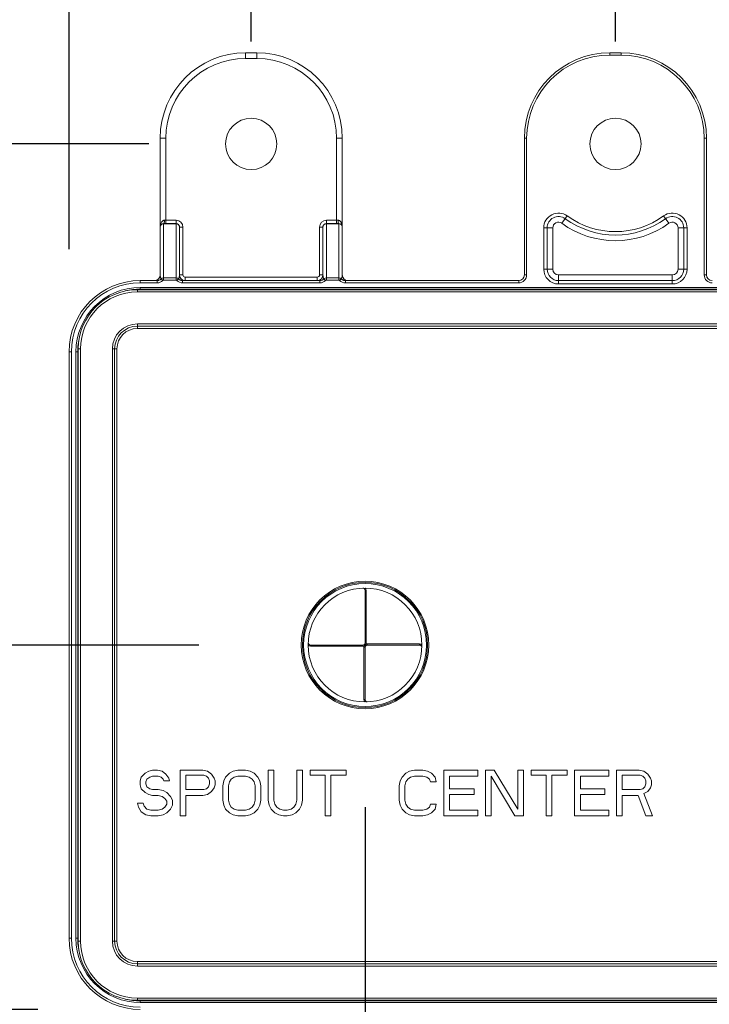
# Model space of a CAD drawing. Units: millimetres. Extents: x 26234 to 27074, y 3769 to 4957.
# Drawn here: x 26391 to 26452, y 4471 to 4558 of the extents above; entities that cross this region are included whole.
import ezdxf

# ---------------------------------------------------------------- set-up
doc = ezdxf.new("R2010")
doc.units = ezdxf.units.MM
doc.header["$LTSCALE"] = 10
doc.layers.add('寸法', color=3, linetype='Continuous', lineweight=20)
doc.layers.add('細線', color=7, linetype='Continuous', lineweight=9)
doc.styles.add('japanese', font='romans.shx', dxfattribs={"bigfont": 'bigfont.shx'})
doc.dimstyles.new('KIHON1対4', dxfattribs={"dimscale": 10, "dimtxt": 1, "dimasz": 1, "dimexe": 0, "dimexo": 0.8, "dimgap": 0.4, "dimtad": 1, "dimdec": 0, "dimdsep": 46, "dimtxsty": 'japanese', "dimblk": 'OPEN30', "dimcen": 2.5, "dimadec": 0, "dimazin": 0, "dimtfac": 1, "dimtdec": 0, "dimtmove": 0, "dimatfit": 0, "dimfxl": 1, "dimarcsym": 0})

# ---------------------------------------------------------------- blocks, each defined once
blk = doc.blocks.new('_Open30')
at = {"color": 0, "linetype": 'ByBlock', "lineweight": -2}
for p, q in [((-1, 0.2679), (0, 0)), ((0, 0), (-1, -0.2679)), ((0, 0), (-1, 0))]:
    blk.add_line(p, q, dxfattribs=at)
blk = doc.blocks.new('*D53')
at = {"layer": 'Defpoints', "color": 0, "linetype": 'Continuous', "transparency": 16777216}
for p in [(26533.837, 4587.168), (26443.837, 4547.909), (26533.837, 4547.909)]:
    blk.add_point(p, dxfattribs=at)
at = {"layer": '寸法', "color": 0, "linetype": 'Continuous', "lineweight": -2, "transparency": 16777216}
for p, q in [((26443.837, 4555.909), (26443.837, 4587.168)), ((26453.837, 4587.168), (26523.837, 4587.168)), ((26533.837, 4555.909), (26533.837, 4587.168))]:
    blk.add_line(p, q, dxfattribs=at)
at = {"layer": '寸法', "color": 0, "linetype": 'Continuous', "lineweight": -2, "transparency": 16777216, "xscale": 10, "yscale": 10, "zscale": 10, "rotation": 180}
blk.add_blockref('_Open30', (26443.837, 4587.168), dxfattribs=at)
at = {"layer": '寸法', "color": 0, "linetype": 'Continuous', "lineweight": -2, "transparency": 16777216, "xscale": 10, "yscale": 10, "zscale": 10}
blk.add_blockref('_Open30', (26533.837, 4587.168), dxfattribs=at)
at = {"layer": '寸法', "color": 0, "linetype": 'Continuous', "lineweight": 5, "transparency": 16777216, "insert": (26488.837, 4596.168), "char_height": 10, "attachment_point": 5, "style": 'japanese'}
blk.add_mtext('90', dxfattribs=at)
blk = doc.blocks.new('*D54')
at = {"layer": 'Defpoints', "color": 0, "linetype": 'Continuous', "transparency": 16777216}
for p in [(26565.837, 4630.002), (26411.837, 4547.909), (26565.837, 4547.909)]:
    blk.add_point(p, dxfattribs=at)
at = {"layer": '寸法', "color": 0, "linetype": 'Continuous', "lineweight": -2, "transparency": 16777216}
for p, q in [((26411.837, 4555.909), (26411.837, 4630.002)), ((26421.837, 4630.002), (26555.837, 4630.002)), ((26565.837, 4555.909), (26565.837, 4630.002))]:
    blk.add_line(p, q, dxfattribs=at)
at = {"layer": '寸法', "color": 0, "linetype": 'Continuous', "lineweight": -2, "transparency": 16777216, "xscale": 10, "yscale": 10, "zscale": 10, "rotation": 180}
blk.add_blockref('_Open30', (26411.837, 4630.002), dxfattribs=at)
at = {"layer": '寸法', "color": 0, "linetype": 'Continuous', "lineweight": -2, "transparency": 16777216, "xscale": 10, "yscale": 10, "zscale": 10}
blk.add_blockref('_Open30', (26565.837, 4630.002), dxfattribs=at)
at = {"layer": '寸法', "color": 0, "linetype": 'Continuous', "lineweight": 5, "transparency": 16777216, "insert": (26488.837, 4639.002), "char_height": 10, "attachment_point": 5, "style": 'japanese'}
blk.add_mtext('154', dxfattribs=at)
blk = doc.blocks.new('*D55')
at = {"layer": 'Defpoints', "color": 0, "linetype": 'Continuous', "transparency": 16777216}
for p in [(26581.837, 4683.102), (26395.837, 4529.659), (26581.837, 4529.659)]:
    blk.add_point(p, dxfattribs=at)
at = {"layer": '寸法', "color": 0, "linetype": 'Continuous', "lineweight": -2, "transparency": 16777216}
for p, q in [((26395.837, 4537.659), (26395.837, 4683.102)), ((26405.837, 4683.102), (26571.837, 4683.102)), ((26581.837, 4537.659), (26581.837, 4683.102))]:
    blk.add_line(p, q, dxfattribs=at)
at = {"layer": '寸法', "color": 0, "linetype": 'Continuous', "lineweight": -2, "transparency": 16777216, "xscale": 10, "yscale": 10, "zscale": 10, "rotation": 180}
blk.add_blockref('_Open30', (26395.837, 4683.102), dxfattribs=at)
at = {"layer": '寸法', "color": 0, "linetype": 'Continuous', "lineweight": -2, "transparency": 16777216, "xscale": 10, "yscale": 10, "zscale": 10}
blk.add_blockref('_Open30', (26581.837, 4683.102), dxfattribs=at)
at = {"layer": '寸法', "color": 0, "linetype": 'Continuous', "lineweight": 5, "transparency": 16777216, "insert": (26488.837, 4692.102), "char_height": 10, "attachment_point": 5, "style": 'japanese'}
blk.add_mtext('186', dxfattribs=at)
blk = doc.blocks.new('*D58')
at = {"layer": 'Defpoints', "color": 0, "linetype": 'Continuous', "transparency": 16777216}
for p in [(26543.837, 4497.309), (26421.837, 4496.681), (26421.837, 4410.504)]:
    blk.add_point(p, dxfattribs=at)
at = {"layer": '寸法', "color": 0, "linetype": 'Continuous', "lineweight": -2, "transparency": 16777216}
for p, q in [((26543.837, 4489.309), (26543.837, 4410.504)), ((26421.837, 4488.681), (26421.837, 4410.504)), ((26533.837, 4410.504), (26431.837, 4410.504))]:
    blk.add_line(p, q, dxfattribs=at)
at = {"layer": '寸法', "color": 0, "linetype": 'Continuous', "lineweight": -2, "transparency": 16777216, "xscale": 10, "yscale": 10, "zscale": 10, "rotation": 180}
blk.add_blockref('_Open30', (26421.837, 4410.504), dxfattribs=at)
at = {"layer": '寸法', "color": 0, "linetype": 'Continuous', "lineweight": -2, "transparency": 16777216, "xscale": 10, "yscale": 10, "zscale": 10}
blk.add_blockref('_Open30', (26543.837, 4410.504), dxfattribs=at)
at = {"layer": '寸法', "color": 0, "linetype": 'Continuous', "lineweight": 5, "transparency": 16777216, "insert": (26482.837, 4419.504), "char_height": 10, "attachment_point": 5, "style": 'japanese'}
blk.add_mtext('122', dxfattribs=at)
blk = doc.blocks.new('*D59')
at = {"layer": 'Defpoints', "color": 0, "linetype": 'Continuous', "transparency": 16777216}
for p in [(26421.837, 4496.681), (26395.837, 4476.106), (26395.837, 4410.504)]:
    blk.add_point(p, dxfattribs=at)
at = {"layer": '寸法', "color": 0, "linetype": 'Continuous', "lineweight": -2, "transparency": 16777216}
for p, q in [((26421.837, 4488.681), (26421.837, 4410.504)), ((26395.837, 4468.106), (26395.837, 4410.504)), ((26385.837, 4410.504), (26351.646, 4410.504)), ((26421.837, 4410.504), (26395.837, 4410.504)), ((26431.837, 4410.504), (26441.837, 4410.504))]:
    blk.add_line(p, q, dxfattribs=at)
at = {"layer": '寸法', "color": 0, "linetype": 'Continuous', "lineweight": -2, "transparency": 16777216, "xscale": 10, "yscale": 10, "zscale": 10}
blk.add_blockref('_Open30', (26395.837, 4410.504), dxfattribs=at)
at = {"layer": '寸法', "color": 0, "linetype": 'Continuous', "lineweight": -2, "transparency": 16777216, "xscale": 10, "yscale": 10, "zscale": 10, "rotation": 180}
blk.add_blockref('_Open30', (26421.837, 4410.504), dxfattribs=at)
at = {"layer": '寸法', "color": 0, "linetype": 'Continuous', "lineweight": 5, "transparency": 16777216, "insert": (26363.742, 4419.504), "char_height": 10, "attachment_point": 5, "style": 'japanese'}
blk.add_mtext('26', dxfattribs=at)
blk = doc.blocks.new('*D60')
at = {"layer": 'Defpoints', "color": 0, "linetype": 'Continuous', "transparency": 16777216}
for p in [(26365.862, 4502.909), (26415.227, 4502.909), (26401.087, 4470.909)]:
    blk.add_point(p, dxfattribs=at)
at = {"layer": '寸法', "color": 0, "linetype": 'Continuous', "lineweight": -2, "transparency": 16777216}
for p, q in [((26407.227, 4502.909), (26365.862, 4502.909)), ((26365.862, 4480.909), (26365.862, 4492.909)), ((26393.087, 4470.909), (26365.862, 4470.909))]:
    blk.add_line(p, q, dxfattribs=at)
at = {"layer": '寸法', "color": 0, "linetype": 'Continuous', "lineweight": -2, "transparency": 16777216, "xscale": 10, "yscale": 10, "zscale": 10}
for p, rotation in [((26365.862, 4502.909), 90), ((26365.862, 4470.909), 270)]:
    blk.add_blockref('_Open30', p, dxfattribs=dict(at, rotation=rotation))
at = {"layer": '寸法', "color": 0, "linetype": 'Continuous', "lineweight": 5, "transparency": 16777216, "insert": (26356.862, 4486.909), "char_height": 10, "attachment_point": 5, "rotation": 90, "style": 'japanese'}
blk.add_mtext('32', dxfattribs=at)
blk = doc.blocks.new('*D61')
at = {"layer": 'Defpoints', "color": 0, "linetype": 'Continuous', "transparency": 16777216}
for p in [(26343.36, 4546.909), (26410.837, 4546.909), (26410.837, 4458.909)]:
    blk.add_point(p, dxfattribs=at)
at = {"layer": '寸法', "color": 0, "linetype": 'Continuous', "lineweight": -2, "transparency": 16777216}
for p, q in [((26402.837, 4546.909), (26343.36, 4546.909)), ((26343.36, 4468.909), (26343.36, 4536.909)), ((26402.837, 4458.909), (26343.36, 4458.909))]:
    blk.add_line(p, q, dxfattribs=at)
at = {"layer": '寸法', "color": 0, "linetype": 'Continuous', "lineweight": -2, "transparency": 16777216, "xscale": 10, "yscale": 10, "zscale": 10}
for p, rotation in [((26343.36, 4546.909), 90), ((26343.36, 4458.909), 270)]:
    blk.add_blockref('_Open30', p, dxfattribs=dict(at, rotation=rotation))
at = {"layer": '寸法', "color": 0, "linetype": 'Continuous', "lineweight": 5, "transparency": 16777216, "insert": (26334.36, 4502.909), "char_height": 10, "attachment_point": 5, "rotation": 90, "style": 'japanese'}
blk.add_mtext('88', dxfattribs=at)

msp = doc.modelspace()

# ---------------------------------------------------------------- linework, layer by layer
at = {"layer": '細線', "color": 7, "lineweight": 5}
for points in [[(26411.337, 4554.409), (26411.337, 4554.909)], [(26412.337, 4554.909), (26411.337, 4554.909)], [(26412.337, 4554.409), (26412.337, 4554.909)], [(26443.337, 4554.909), (26443.337, 4554.709)], [(26443.337, 4554.909), (26444.337, 4554.909)], [(26443.337, 4554.709), (26444.337, 4554.709)], [(26444.337, 4554.909), (26444.337, 4554.709)], [(26412.337, 4554.409), (26411.337, 4554.409)], [(26403.837, 4535.409), (26403.837, 4547.409)], [(26404.337, 4547.409), (26403.837, 4547.409)], [(26404.337, 4539.909), (26404.337, 4547.409)], [(26419.337, 4539.909), (26419.337, 4547.409)], [(26419.337, 4547.409), (26419.837, 4547.409)], [(26419.837, 4535.409), (26419.837, 4547.409)], [(26435.837, 4535.409), (26435.837, 4547.409)], [(26435.837, 4547.409), (26436.037, 4547.409)], [(26436.037, 4535.409), (26436.037, 4547.409)], [(26451.637, 4547.409), (26451.637, 4535.409)], [(26451.837, 4547.409), (26451.637, 4547.409)], [(26451.837, 4547.409), (26451.837, 4535.409)], [(26403.837, 4539.609), (26403.838, 4539.648), (26403.841, 4539.697), (26403.847, 4539.746), (26403.855, 4539.794), (26403.855, 4539.795), (26403.866, 4539.841), (26403.879, 4539.885), (26403.882, 4539.893), (26403.897, 4539.934), (26403.914, 4539.972), (26403.922, 4539.989), (26403.941, 4540.024), (26403.961, 4540.055), (26403.98, 4540.081), (26404.002, 4540.106), (26404.024, 4540.129), (26404.036, 4540.139), (26404.06, 4540.158), (26404.084, 4540.173), (26404.108, 4540.186), (26404.109, 4540.186), (26404.133, 4540.196), (26404.158, 4540.203), (26404.162, 4540.204), (26404.187, 4540.208), (26404.212, 4540.209)], [(26404.137, 4539.909), (26404.144, 4539.91), (26404.151, 4539.914), (26404.158, 4539.921), (26404.165, 4539.931), (26404.166, 4539.932), (26404.172, 4539.945), (26404.179, 4539.96), (26404.187, 4539.984), (26404.19, 4539.997), (26404.193, 4540.011), (26404.199, 4540.042), (26404.202, 4540.063), (26404.206, 4540.094), (26404.208, 4540.119), (26404.211, 4540.151), (26404.212, 4540.177), (26404.212, 4540.209)], [(26404.212, 4540.209), (26405.237, 4540.209)], [(26405.237, 4534.944), (26405.237, 4540.209)], [(26418.437, 4534.944), (26418.437, 4540.209)], [(26418.437, 4540.209), (26419.462, 4540.209)], [(26419.537, 4539.909), (26419.53, 4539.91), (26419.523, 4539.914), (26419.516, 4539.921), (26419.509, 4539.931), (26419.508, 4539.932), (26419.502, 4539.945), (26419.495, 4539.96), (26419.487, 4539.984), (26419.484, 4539.997), (26419.481, 4540.011), (26419.475, 4540.042), (26419.472, 4540.063), (26419.468, 4540.094), (26419.465, 4540.119), (26419.463, 4540.151), (26419.462, 4540.177), (26419.462, 4540.209)], [(26419.462, 4540.209), (26419.487, 4540.208), (26419.512, 4540.204), (26419.516, 4540.203), (26419.541, 4540.196), (26419.565, 4540.186), (26419.566, 4540.186), (26419.59, 4540.173), (26419.614, 4540.158), (26419.637, 4540.139), (26419.649, 4540.129), (26419.672, 4540.106), (26419.694, 4540.081), (26419.713, 4540.055), (26419.733, 4540.024), (26419.752, 4539.989), (26419.76, 4539.972), (26419.777, 4539.934), (26419.792, 4539.893), (26419.795, 4539.885), (26419.808, 4539.841), (26419.818, 4539.795), (26419.819, 4539.794), (26419.827, 4539.746), (26419.833, 4539.697), (26419.836, 4539.648), (26419.837, 4539.609)], [(26439.131, 4539.94), (26439.602, 4540.587)], [(26448.543, 4539.94), (26448.072, 4540.587)], [(26403.837, 4539.615), (26403.84, 4539.643), (26403.845, 4539.67), (26403.845, 4539.673), (26403.853, 4539.7), (26403.863, 4539.726), (26403.876, 4539.75), (26403.891, 4539.774), (26403.908, 4539.796), (26403.909, 4539.798), (26403.929, 4539.818), (26403.95, 4539.837), (26403.973, 4539.853), (26403.975, 4539.854), (26403.999, 4539.868), (26404.025, 4539.88), (26404.051, 4539.889), (26404.079, 4539.896), (26404.081, 4539.896), (26404.109, 4539.9), (26404.137, 4539.902)], [(26404.137, 4534.944), (26404.137, 4539.909)], [(26404.137, 4539.909), (26405.237, 4539.909)], [(26404.137, 4539.902), (26405.237, 4539.902)], [(26405.237, 4539.902), (26405.265, 4539.9), (26405.293, 4539.896), (26405.298, 4539.895), (26405.325, 4539.888), (26405.352, 4539.879), (26405.377, 4539.867), (26405.402, 4539.853), (26405.406, 4539.85), (26405.428, 4539.833), (26405.449, 4539.814), (26405.468, 4539.794), (26405.471, 4539.79), (26405.488, 4539.767), (26405.502, 4539.743), (26405.514, 4539.718), (26405.524, 4539.692), (26405.531, 4539.664), (26405.532, 4539.659), (26405.536, 4539.632), (26405.537, 4539.604)], [(26405.537, 4535.409), (26405.537, 4539.609)], [(26405.537, 4539.609), (26405.837, 4539.609)], [(26405.837, 4539.609), (26405.837, 4535.409)], [(26417.837, 4535.409), (26417.837, 4539.609)], [(26418.137, 4539.609), (26417.837, 4539.609)], [(26418.137, 4539.604), (26418.138, 4539.632), (26418.142, 4539.659), (26418.143, 4539.664), (26418.15, 4539.692), (26418.16, 4539.718), (26418.172, 4539.743), (26418.186, 4539.767), (26418.203, 4539.79), (26418.206, 4539.794), (26418.225, 4539.814), (26418.246, 4539.833), (26418.268, 4539.85), (26418.272, 4539.853), (26418.297, 4539.867), (26418.322, 4539.879), (26418.349, 4539.888), (26418.376, 4539.895), (26418.381, 4539.896), (26418.409, 4539.9), (26418.437, 4539.902)], [(26418.137, 4535.409), (26418.137, 4539.609)], [(26418.437, 4539.909), (26419.537, 4539.909)], [(26418.437, 4539.902), (26419.537, 4539.902)], [(26419.537, 4534.944), (26419.537, 4539.909)], [(26419.537, 4539.902), (26419.565, 4539.9), (26419.593, 4539.896), (26419.596, 4539.896), (26419.624, 4539.889), (26419.651, 4539.88), (26419.676, 4539.868), (26419.701, 4539.854), (26419.703, 4539.852), (26419.726, 4539.835), (26419.747, 4539.816), (26419.766, 4539.796), (26419.769, 4539.793), (26419.786, 4539.77), (26419.8, 4539.746), (26419.813, 4539.721), (26419.822, 4539.695), (26419.83, 4539.668), (26419.831, 4539.665), (26419.835, 4539.637), (26419.837, 4539.609)], [(26437.537, 4535.909), (26437.537, 4539.535)], [(26437.537, 4539.535), (26438.337, 4539.535)], [(26437.837, 4535.909), (26437.837, 4539.535)], [(26438.337, 4535.909), (26438.337, 4539.535)], [(26449.337, 4539.535), (26449.337, 4535.909)], [(26449.337, 4539.535), (26450.137, 4539.535)], [(26449.837, 4539.535), (26449.837, 4535.909)], [(26450.137, 4539.535), (26450.137, 4535.909)], [(26437.537, 4535.909), (26438.337, 4535.909)], [(26449.337, 4535.909), (26450.137, 4535.909)], [(26402.087, 4534.909), (26402.087, 4534.709)], [(26402.087, 4534.909), (26403.568, 4534.909)], [(26403.568, 4534.909), (26403.604, 4534.91), (26403.641, 4534.914), (26403.655, 4534.917), (26403.692, 4534.924), (26403.727, 4534.935), (26403.761, 4534.947), (26403.795, 4534.962), (26403.827, 4534.98), (26403.858, 4535), (26403.871, 4535.008), (26403.899, 4535.031), (26403.926, 4535.056)], [(26403.568, 4534.909), (26403.568, 4534.709)], [(26403.926, 4535.056), (26403.909, 4535.087), (26403.898, 4535.11), (26403.883, 4535.144), (26403.877, 4535.162), (26403.866, 4535.197), (26403.857, 4535.232), (26403.85, 4535.262), (26403.844, 4535.299), (26403.84, 4535.335), (26403.838, 4535.372), (26403.837, 4535.409)], [(26403.926, 4535.056), (26404.067, 4534.915)], [(26404.137, 4535.142), (26405.237, 4535.142)], [(26404.137, 4534.944), (26405.237, 4534.944)], [(26405.448, 4535.056), (26405.307, 4534.915)], [(26405.537, 4535.409), (26405.536, 4535.379), (26405.534, 4535.342), (26405.53, 4535.305), (26405.525, 4535.269), (26405.517, 4535.232), (26405.513, 4535.214), (26405.503, 4535.179), (26405.491, 4535.144), (26405.481, 4535.12), (26405.465, 4535.087), (26405.448, 4535.056)], [(26405.448, 4535.056), (26405.474, 4535.031), (26405.503, 4535.008), (26405.516, 4535), (26405.547, 4534.98), (26405.579, 4534.962), (26405.612, 4534.947), (26405.647, 4534.935), (26405.682, 4534.924), (26405.718, 4534.917), (26405.733, 4534.914), (26405.77, 4534.91), (26405.806, 4534.909)], [(26405.537, 4535.409), (26405.837, 4535.409)], [(26405.806, 4534.909), (26405.806, 4534.709)], [(26405.806, 4534.909), (26417.868, 4534.909)], [(26406.037, 4534.917), (26406.037, 4535.209)], [(26406.037, 4535.209), (26417.637, 4535.209)], [(26417.637, 4534.917), (26417.637, 4535.209)], [(26418.137, 4535.409), (26417.837, 4535.409)], [(26417.868, 4534.909), (26417.904, 4534.91), (26417.941, 4534.914), (26417.955, 4534.917), (26417.992, 4534.924), (26418.027, 4534.935), (26418.061, 4534.947), (26418.095, 4534.962), (26418.127, 4534.98), (26418.158, 4535), (26418.171, 4535.008), (26418.199, 4535.031), (26418.226, 4535.056)], [(26417.868, 4534.909), (26417.868, 4534.709)], [(26418.226, 4535.056), (26418.209, 4535.087), (26418.198, 4535.11), (26418.183, 4535.144), (26418.177, 4535.162), (26418.166, 4535.197), (26418.157, 4535.232), (26418.15, 4535.262), (26418.144, 4535.299), (26418.14, 4535.335), (26418.138, 4535.372), (26418.137, 4535.409)], [(26418.226, 4535.056), (26418.367, 4534.915)], [(26418.437, 4535.142), (26419.537, 4535.142)], [(26418.437, 4534.944), (26419.537, 4534.944)], [(26419.748, 4535.056), (26419.607, 4534.915)], [(26419.837, 4535.409), (26419.836, 4535.379), (26419.834, 4535.342), (26419.83, 4535.305), (26419.825, 4535.269), (26419.817, 4535.232), (26419.813, 4535.214), (26419.803, 4535.179), (26419.791, 4535.144), (26419.781, 4535.12), (26419.765, 4535.087), (26419.748, 4535.056)], [(26419.748, 4535.056), (26419.774, 4535.031), (26419.803, 4535.008), (26419.816, 4535), (26419.847, 4534.98), (26419.879, 4534.962), (26419.912, 4534.947), (26419.947, 4534.935), (26419.982, 4534.924), (26420.018, 4534.917), (26420.033, 4534.914), (26420.07, 4534.91), (26420.106, 4534.909)], [(26420.106, 4534.909), (26420.106, 4534.709)], [(26420.106, 4534.909), (26435.337, 4534.909)], [(26435.337, 4534.909), (26435.337, 4534.709)], [(26435.837, 4535.409), (26436.037, 4535.409)], [(26438.837, 4534.609), (26438.837, 4535.409)], [(26448.837, 4535.409), (26438.837, 4535.409)], [(26448.837, 4534.909), (26438.837, 4534.909)], [(26448.837, 4534.609), (26448.837, 4535.409)], [(26451.837, 4535.409), (26451.637, 4535.409)], [(26401.837, 4533.909), (26401.837, 4534.109)], [(26575.837, 4534.109), (26401.837, 4534.109)], [(26575.837, 4533.909), (26401.837, 4533.909)], [(26402.087, 4534.709), (26403.568, 4534.709)], [(26402.087, 4534.309), (26402.087, 4534.159)], [(26575.587, 4534.309), (26402.087, 4534.309)], [(26402.087, 4534.159), (26575.587, 4534.159)], [(26405.806, 4534.709), (26417.868, 4534.709)], [(26420.106, 4534.709), (26435.337, 4534.709)], [(26448.837, 4534.609), (26438.837, 4534.609)], [(26401.837, 4530.709), (26401.837, 4531.109)], [(26401.837, 4531.109), (26575.837, 4531.109)], [(26401.837, 4530.909), (26575.837, 4530.909)], [(26401.837, 4530.709), (26575.837, 4530.709)], [(26396.637, 4528.909), (26396.637, 4476.909)], [(26396.837, 4528.909), (26396.637, 4528.909)], [(26396.837, 4528.909), (26396.837, 4476.909)], [(26399.637, 4476.909), (26399.637, 4528.909)], [(26399.637, 4528.909), (26400.037, 4528.909)], [(26399.837, 4476.909), (26399.837, 4528.909)], [(26400.037, 4476.909), (26400.037, 4528.909)], [(26395.837, 4477.159), (26395.837, 4528.659)], [(26395.837, 4528.659), (26396.037, 4528.659)], [(26396.037, 4477.159), (26396.037, 4528.659)], [(26396.437, 4528.659), (26396.437, 4477.159)], [(26396.437, 4528.659), (26396.587, 4528.659)], [(26396.587, 4477.159), (26396.587, 4528.659)], [(26421.837, 4503.109), (26421.837, 4507.705)], [(26421.837, 4507.705), (26421.937, 4507.705)], [(26421.937, 4503.109), (26421.937, 4507.705)], [(26417.041, 4502.909), (26417.041, 4502.809)], [(26417.041, 4502.909), (26421.637, 4502.909)], [(26417.041, 4502.809), (26421.637, 4502.809)], [(26421.637, 4502.909), (26421.637, 4502.809)], [(26421.908, 4502.98), (26421.904, 4502.976), (26421.89, 4502.962), (26421.886, 4502.959), (26421.872, 4502.944), (26421.865, 4502.937), (26421.851, 4502.923), (26421.837, 4502.909), (26421.83, 4502.902), (26421.816, 4502.888), (26421.802, 4502.874), (26421.798, 4502.87), (26421.784, 4502.856), (26421.78, 4502.853), (26421.766, 4502.838)], [(26421.837, 4503.109), (26421.937, 4503.109)], [(26422.037, 4502.909), (26422.037, 4503.009)], [(26426.633, 4503.009), (26422.037, 4503.009)], [(26426.633, 4502.909), (26422.037, 4502.909)], [(26426.633, 4502.909), (26426.633, 4503.009)], [(26421.737, 4502.709), (26421.737, 4498.113)], [(26421.837, 4502.709), (26421.737, 4502.709)], [(26421.837, 4502.709), (26421.837, 4498.113)], [(26421.837, 4498.113), (26421.737, 4498.113)], [(26402.504, 4491.654), (26402.17, 4491.313)], [(26402.837, 4491.824), (26402.504, 4491.654)], [(26403.17, 4491.909), (26402.837, 4491.824)], [(26403.587, 4491.909), (26403.17, 4491.909)], [(26404.004, 4491.824), (26403.587, 4491.909)], [(26404.337, 4491.569), (26404.004, 4491.824)], [(26404.587, 4491.228), (26404.337, 4491.569)], [(26405.587, 4491.909), (26405.587, 4487.909)], [(26407.587, 4491.909), (26405.587, 4491.909)], [(26408.004, 4491.824), (26407.587, 4491.909)], [(26408.337, 4491.569), (26408.004, 4491.824)], [(26408.587, 4491.228), (26408.337, 4491.569)], [(26409.92, 4491.654), (26409.587, 4491.313)], [(26410.254, 4491.824), (26409.92, 4491.654)], [(26410.67, 4491.909), (26410.254, 4491.824)], [(26411.337, 4491.909), (26410.67, 4491.909)], [(26411.754, 4491.824), (26411.337, 4491.909)], [(26412.087, 4491.654), (26411.754, 4491.824)], [(26412.42, 4491.313), (26412.087, 4491.654)], [(26413.337, 4491.909), (26413.337, 4489.271)], [(26413.837, 4491.909), (26413.337, 4491.909)], [(26413.837, 4489.271), (26413.837, 4491.909)], [(26415.837, 4491.909), (26415.837, 4489.271)], [(26416.337, 4491.909), (26415.837, 4491.909)], [(26416.337, 4489.271), (26416.337, 4491.909)], [(26417.004, 4491.909), (26417.004, 4491.484)], [(26420.17, 4491.909), (26417.004, 4491.909)], [(26420.17, 4491.484), (26420.17, 4491.909)], [(26425.42, 4491.654), (26425.087, 4491.313)], [(26425.754, 4491.824), (26425.42, 4491.654)], [(26426.17, 4491.909), (26425.754, 4491.824)], [(26426.92, 4491.909), (26426.17, 4491.909)], [(26427.337, 4491.824), (26426.92, 4491.909)], [(26427.67, 4491.654), (26427.337, 4491.824)], [(26428.004, 4491.313), (26427.67, 4491.654)], [(26428.754, 4491.909), (26428.754, 4487.909)], [(26431.754, 4491.909), (26428.754, 4491.909)], [(26431.754, 4491.398), (26431.754, 4491.909)], [(26432.42, 4491.909), (26432.42, 4487.909)], [(26433.17, 4491.909), (26432.42, 4491.909)], [(26435.254, 4488.505), (26433.17, 4491.909)], [(26435.254, 4491.909), (26435.254, 4488.505)], [(26435.754, 4491.909), (26435.254, 4491.909)], [(26435.754, 4487.909), (26435.754, 4491.909)], [(26436.42, 4491.909), (26436.42, 4491.484)], [(26439.587, 4491.909), (26436.42, 4491.909)], [(26439.587, 4491.484), (26439.587, 4491.909)], [(26440.254, 4491.909), (26440.254, 4487.909)], [(26443.254, 4491.909), (26440.254, 4491.909)], [(26443.254, 4491.398), (26443.254, 4491.909)], [(26443.92, 4491.909), (26443.92, 4487.909)], [(26445.92, 4491.909), (26443.92, 4491.909)], [(26446.337, 4491.824), (26445.92, 4491.909)], [(26446.67, 4491.569), (26446.337, 4491.824)], [(26446.92, 4491.228), (26446.67, 4491.569)], [(26402.17, 4491.313), (26402.087, 4490.973)], [(26402.087, 4490.973), (26402.087, 4490.633)], [(26402.587, 4490.888), (26402.67, 4491.143)], [(26402.587, 4490.718), (26402.587, 4490.888)], [(26402.67, 4490.462), (26402.587, 4490.718)], [(26402.67, 4491.143), (26402.92, 4491.313)], [(26402.92, 4491.313), (26403.17, 4491.398)], [(26403.17, 4491.398), (26403.67, 4491.398)], [(26403.67, 4491.398), (26403.92, 4491.313)], [(26403.92, 4491.313), (26404.087, 4491.143)], [(26404.087, 4491.143), (26404.17, 4490.973)], [(26404.17, 4490.973), (26404.67, 4490.973)], [(26404.67, 4490.973), (26404.587, 4491.228)], [(26406.087, 4490.207), (26406.087, 4491.484)], [(26406.087, 4491.484), (26407.67, 4491.484)], [(26407.67, 4491.484), (26407.92, 4491.398)], [(26407.92, 4491.398), (26408.087, 4491.228)], [(26408.087, 4491.228), (26408.17, 4490.973)], [(26408.17, 4490.718), (26408.087, 4490.462)], [(26408.17, 4490.973), (26408.17, 4490.718)], [(26408.67, 4490.973), (26408.587, 4491.228)], [(26408.67, 4490.633), (26408.67, 4490.973)], [(26409.42, 4490.973), (26409.337, 4490.547)], [(26409.587, 4491.313), (26409.42, 4490.973)], [(26409.837, 4490.547), (26409.92, 4490.888)], [(26409.92, 4490.888), (26410.087, 4491.143)], [(26410.087, 4491.143), (26410.337, 4491.313)], [(26410.337, 4491.313), (26410.67, 4491.398)], [(26410.67, 4491.398), (26411.337, 4491.398)], [(26411.337, 4491.398), (26411.67, 4491.313)], [(26411.67, 4491.313), (26411.92, 4491.143)], [(26411.92, 4491.143), (26412.087, 4490.888)], [(26412.087, 4490.888), (26412.17, 4490.547)], [(26412.587, 4490.973), (26412.42, 4491.313)], [(26412.67, 4490.547), (26412.587, 4490.973)], [(26417.004, 4491.484), (26418.337, 4491.484)], [(26418.337, 4491.484), (26418.337, 4487.909)], [(26418.837, 4487.909), (26418.837, 4491.484)], [(26418.837, 4491.484), (26420.17, 4491.484)], [(26424.92, 4490.973), (26424.837, 4490.547)], [(26425.087, 4491.313), (26424.92, 4490.973)], [(26425.337, 4490.547), (26425.42, 4490.888)], [(26425.42, 4490.888), (26425.587, 4491.143)], [(26425.587, 4491.143), (26425.837, 4491.313)], [(26425.837, 4491.313), (26426.17, 4491.398)], [(26426.17, 4491.398), (26426.92, 4491.398)], [(26426.92, 4491.398), (26427.254, 4491.313)], [(26427.254, 4491.313), (26427.504, 4491.143)], [(26427.504, 4491.143), (26427.587, 4490.888)], [(26427.587, 4490.888), (26428.087, 4490.888)], [(26428.087, 4490.888), (26428.004, 4491.313)], [(26429.254, 4490.292), (26429.254, 4491.398)], [(26429.254, 4491.398), (26431.754, 4491.398)], [(26432.92, 4487.909), (26432.92, 4491.398)], [(26432.92, 4491.398), (26435.004, 4487.909)], [(26436.42, 4491.484), (26437.754, 4491.484)], [(26437.754, 4491.484), (26437.754, 4487.909)], [(26438.254, 4487.909), (26438.254, 4491.484)], [(26438.254, 4491.484), (26439.587, 4491.484)], [(26440.754, 4490.292), (26440.754, 4491.398)], [(26440.754, 4491.398), (26443.254, 4491.398)], [(26444.42, 4490.207), (26444.42, 4491.484)], [(26444.42, 4491.484), (26446.004, 4491.484)], [(26446.004, 4491.484), (26446.254, 4491.398)], [(26446.254, 4491.398), (26446.42, 4491.228)], [(26446.42, 4491.228), (26446.504, 4490.973)], [(26446.504, 4490.718), (26446.42, 4490.462)], [(26446.504, 4490.973), (26446.504, 4490.718)], [(26447.004, 4490.973), (26446.92, 4491.228)], [(26447.004, 4490.633), (26447.004, 4490.973)], [(26402.087, 4490.633), (26402.17, 4490.292)], [(26402.17, 4490.292), (26402.504, 4489.952)], [(26402.504, 4489.952), (26402.837, 4489.781)], [(26402.92, 4490.292), (26402.67, 4490.462)], [(26403.17, 4490.207), (26402.92, 4490.292)], [(26403.67, 4490.207), (26403.17, 4490.207)], [(26404.087, 4490.122), (26403.67, 4490.207)], [(26404.42, 4489.952), (26404.087, 4490.122)], [(26404.754, 4489.611), (26404.42, 4489.952)], [(26407.67, 4490.207), (26406.087, 4490.207)], [(26407.92, 4490.292), (26407.67, 4490.207)], [(26408.087, 4490.462), (26407.92, 4490.292)], [(26408.004, 4489.781), (26408.337, 4490.037)], [(26408.337, 4490.037), (26408.587, 4490.377)], [(26408.587, 4490.377), (26408.67, 4490.633)], [(26409.337, 4490.547), (26409.337, 4489.271)], [(26409.837, 4489.271), (26409.837, 4490.547)], [(26412.17, 4490.547), (26412.17, 4489.271)], [(26412.67, 4489.271), (26412.67, 4490.547)], [(26424.837, 4490.547), (26424.837, 4489.271)], [(26425.337, 4489.271), (26425.337, 4490.547)], [(26431.42, 4490.292), (26429.254, 4490.292)], [(26431.42, 4489.781), (26431.42, 4490.292)], [(26442.92, 4490.292), (26440.754, 4490.292)], [(26442.92, 4489.781), (26442.92, 4490.292)], [(26446.004, 4490.207), (26444.42, 4490.207)], [(26446.254, 4490.292), (26446.004, 4490.207)], [(26446.42, 4490.462), (26446.254, 4490.292)], [(26446.337, 4489.867), (26446.67, 4490.037)], [(26447.087, 4487.909), (26446.337, 4489.867)], [(26446.67, 4490.037), (26446.92, 4490.377)], [(26446.92, 4490.377), (26447.004, 4490.633)], [(26401.837, 4489.016), (26401.92, 4488.675)], [(26402.337, 4489.016), (26401.837, 4489.016)], [(26402.42, 4488.76), (26402.337, 4489.016)], [(26402.837, 4489.781), (26403.17, 4489.696)], [(26403.17, 4489.696), (26403.67, 4489.696)], [(26403.67, 4489.696), (26404.004, 4489.611)], [(26404.004, 4489.611), (26404.254, 4489.441)], [(26404.254, 4489.441), (26404.42, 4489.186)], [(26404.42, 4488.93), (26404.254, 4488.675)], [(26404.42, 4489.186), (26404.42, 4488.93)], [(26404.92, 4489.271), (26404.754, 4489.611)], [(26404.92, 4488.845), (26404.92, 4489.271)], [(26406.087, 4487.909), (26406.087, 4489.696)], [(26406.087, 4489.696), (26407.587, 4489.696)], [(26407.587, 4489.696), (26408.004, 4489.781)], [(26409.337, 4489.271), (26409.42, 4488.845)], [(26409.92, 4488.93), (26409.837, 4489.271)], [(26410.087, 4488.675), (26409.92, 4488.93)], [(26412.087, 4488.93), (26411.92, 4488.675)], [(26412.17, 4489.271), (26412.087, 4488.93)], [(26412.587, 4488.845), (26412.67, 4489.271)], [(26413.337, 4489.271), (26413.42, 4488.845)], [(26413.92, 4488.93), (26413.837, 4489.271)], [(26414.087, 4488.675), (26413.92, 4488.93)], [(26415.754, 4488.93), (26415.587, 4488.675)], [(26415.837, 4489.271), (26415.754, 4488.93)], [(26416.254, 4488.845), (26416.337, 4489.271)], [(26424.837, 4489.271), (26424.92, 4488.845)], [(26425.42, 4488.93), (26425.337, 4489.271)], [(26425.587, 4488.675), (26425.42, 4488.93)], [(26427.587, 4488.93), (26427.504, 4488.675)], [(26428.087, 4488.93), (26427.587, 4488.93)], [(26428.004, 4488.505), (26428.087, 4488.93)], [(26429.254, 4488.42), (26429.254, 4489.781)], [(26429.254, 4489.781), (26431.42, 4489.781)], [(26440.754, 4488.42), (26440.754, 4489.781)], [(26440.754, 4489.781), (26442.92, 4489.781)], [(26444.42, 4487.909), (26444.42, 4489.696)], [(26444.42, 4489.696), (26445.837, 4489.696)], [(26445.837, 4489.696), (26446.504, 4487.909)], [(26401.92, 4488.675), (26402.17, 4488.25)], [(26402.17, 4488.25), (26402.587, 4487.994)], [(26402.67, 4488.505), (26402.42, 4488.76)], [(26403.004, 4488.42), (26402.67, 4488.505)], [(26403.67, 4488.42), (26403.004, 4488.42)], [(26404.004, 4488.505), (26403.67, 4488.42)], [(26404.254, 4488.675), (26404.004, 4488.505)], [(26404.087, 4487.994), (26404.42, 4488.164)], [(26404.42, 4488.164), (26404.754, 4488.505)], [(26404.754, 4488.505), (26404.92, 4488.845)], [(26409.42, 4488.845), (26409.587, 4488.505)], [(26409.587, 4488.505), (26409.92, 4488.164)], [(26409.92, 4488.164), (26410.254, 4487.994)], [(26410.337, 4488.505), (26410.087, 4488.675)], [(26410.67, 4488.42), (26410.337, 4488.505)], [(26411.337, 4488.42), (26410.67, 4488.42)], [(26411.67, 4488.505), (26411.337, 4488.42)], [(26411.92, 4488.675), (26411.67, 4488.505)], [(26411.754, 4487.994), (26412.087, 4488.164)], [(26412.087, 4488.164), (26412.42, 4488.505)], [(26412.42, 4488.505), (26412.587, 4488.845)], [(26413.42, 4488.845), (26413.587, 4488.505)], [(26413.587, 4488.505), (26413.92, 4488.164)], [(26413.92, 4488.164), (26414.254, 4487.994)], [(26414.337, 4488.505), (26414.087, 4488.675)], [(26414.67, 4488.42), (26414.337, 4488.505)], [(26415.004, 4488.42), (26414.67, 4488.42)], [(26415.337, 4488.505), (26415.004, 4488.42)], [(26415.587, 4488.675), (26415.337, 4488.505)], [(26415.42, 4487.994), (26415.754, 4488.164)], [(26415.754, 4488.164), (26416.087, 4488.505)], [(26416.087, 4488.505), (26416.254, 4488.845)], [(26424.92, 4488.845), (26425.087, 4488.505)], [(26425.087, 4488.505), (26425.42, 4488.164)], [(26425.42, 4488.164), (26425.754, 4487.994)], [(26425.837, 4488.505), (26425.587, 4488.675)], [(26426.17, 4488.42), (26425.837, 4488.505)], [(26426.92, 4488.42), (26426.17, 4488.42)], [(26427.254, 4488.505), (26426.92, 4488.42)], [(26427.504, 4488.675), (26427.254, 4488.505)], [(26427.337, 4487.994), (26427.67, 4488.164)], [(26427.67, 4488.164), (26428.004, 4488.505)], [(26431.754, 4488.42), (26429.254, 4488.42)], [(26431.754, 4487.909), (26431.754, 4488.42)], [(26443.254, 4488.42), (26440.754, 4488.42)], [(26443.254, 4487.909), (26443.254, 4488.42)], [(26402.587, 4487.994), (26403.004, 4487.909)], [(26403.004, 4487.909), (26403.67, 4487.909)], [(26403.67, 4487.909), (26404.087, 4487.994)], [(26405.587, 4487.909), (26406.087, 4487.909)], [(26410.254, 4487.994), (26410.67, 4487.909)], [(26410.67, 4487.909), (26411.337, 4487.909)], [(26411.337, 4487.909), (26411.754, 4487.994)], [(26414.254, 4487.994), (26414.67, 4487.909)], [(26414.67, 4487.909), (26415.004, 4487.909)], [(26415.004, 4487.909), (26415.42, 4487.994)], [(26418.337, 4487.909), (26418.837, 4487.909)], [(26425.754, 4487.994), (26426.17, 4487.909)], [(26426.17, 4487.909), (26426.92, 4487.909)], [(26426.92, 4487.909), (26427.337, 4487.994)], [(26428.754, 4487.909), (26431.754, 4487.909)], [(26432.42, 4487.909), (26432.92, 4487.909)], [(26435.004, 4487.909), (26435.754, 4487.909)], [(26437.754, 4487.909), (26438.254, 4487.909)], [(26440.254, 4487.909), (26443.254, 4487.909)], [(26443.92, 4487.909), (26444.42, 4487.909)], [(26446.504, 4487.909), (26447.087, 4487.909)], [(26395.837, 4477.159), (26396.037, 4477.159)], [(26396.437, 4477.159), (26396.587, 4477.159)], [(26396.837, 4476.909), (26396.637, 4476.909)], [(26399.637, 4476.909), (26400.037, 4476.909)], [(26401.837, 4474.709), (26401.837, 4475.109)], [(26575.837, 4475.109), (26401.837, 4475.109)], [(26575.837, 4474.909), (26401.837, 4474.909)], [(26575.837, 4474.709), (26401.837, 4474.709)], [(26401.837, 4471.909), (26401.837, 4471.709)], [(26401.837, 4471.909), (26575.837, 4471.909)], [(26401.837, 4471.709), (26575.837, 4471.709)], [(26402.087, 4471.509), (26402.087, 4471.659)], [(26575.587, 4471.659), (26402.087, 4471.659)], [(26402.087, 4471.509), (26575.587, 4471.509)]]:
    msp.add_lwpolyline(points, dxfattribs=at)
for points in [[(26411.337, 4554.909), (26407.195, 4554.909), (26403.837, 4551.551), (26403.837, 4547.409)], [(26419.837, 4547.409), (26419.837, 4551.551), (26416.479, 4554.909), (26412.337, 4554.909)], [(26443.337, 4554.909), (26439.195, 4554.909), (26435.837, 4551.551), (26435.837, 4547.409)], [(26443.337, 4554.709), (26439.305, 4554.709), (26436.037, 4551.441), (26436.037, 4547.409)], [(26451.837, 4547.409), (26451.837, 4551.551), (26448.479, 4554.909), (26444.337, 4554.909)], [(26451.637, 4547.409), (26451.637, 4551.441), (26448.369, 4554.709), (26444.337, 4554.709)], [(26411.337, 4554.409), (26407.471, 4554.409), (26404.337, 4551.275), (26404.337, 4547.409)], [(26419.337, 4547.409), (26419.337, 4551.275), (26416.203, 4554.409), (26412.337, 4554.409)], [(26439.602, 4540.587), (26439.206, 4540.874), (26438.683, 4540.916), (26438.247, 4540.694)], [(26449.427, 4540.694), (26448.991, 4540.916), (26448.468, 4540.874), (26448.072, 4540.587)], [(26405.837, 4539.609), (26405.837, 4539.941), (26405.568, 4540.209), (26405.237, 4540.209)], [(26418.437, 4540.209), (26418.106, 4540.209), (26417.837, 4539.941), (26417.837, 4539.609)], [(26438.247, 4540.694), (26437.811, 4540.472), (26437.537, 4540.024), (26437.537, 4539.535)], [(26438.383, 4540.426), (26438.048, 4540.256), (26437.837, 4539.911), (26437.837, 4539.535)], [(26438.61, 4539.981), (26438.442, 4539.896), (26438.337, 4539.723), (26438.337, 4539.535)], [(26439.425, 4540.344), (26439.121, 4540.565), (26438.718, 4540.597), (26438.383, 4540.426)], [(26439.131, 4539.94), (26438.979, 4540.05), (26438.778, 4540.066), (26438.61, 4539.981)], [(26439.131, 4539.94), (26441.936, 4537.899), (26445.737, 4537.899), (26448.543, 4539.94)], [(26439.425, 4540.344), (26442.055, 4538.431), (26445.619, 4538.431), (26448.249, 4540.344)], [(26439.602, 4540.587), (26442.127, 4538.75), (26445.547, 4538.75), (26448.072, 4540.587)], [(26449.291, 4540.426), (26448.956, 4540.597), (26448.553, 4540.565), (26448.249, 4540.344)], [(26449.064, 4539.981), (26448.896, 4540.066), (26448.695, 4540.05), (26448.543, 4539.94)], [(26449.337, 4539.535), (26449.337, 4539.723), (26449.231, 4539.896), (26449.064, 4539.981)], [(26449.837, 4539.535), (26449.837, 4539.911), (26449.626, 4540.256), (26449.291, 4540.426)], [(26450.137, 4539.535), (26450.137, 4540.024), (26449.863, 4540.472), (26449.427, 4540.694)], [(26404.137, 4539.909), (26403.971, 4539.909), (26403.837, 4539.775), (26403.837, 4539.609)], [(26403.837, 4539.615), (26403.837, 4539.611), (26403.837, 4539.608), (26403.837, 4539.604)], [(26405.537, 4539.609), (26405.537, 4539.775), (26405.403, 4539.909), (26405.237, 4539.909)], [(26418.437, 4539.909), (26418.271, 4539.909), (26418.137, 4539.775), (26418.137, 4539.609)], [(26419.837, 4539.609), (26419.837, 4539.775), (26419.703, 4539.909), (26419.537, 4539.909)], [(26419.837, 4539.604), (26419.837, 4539.606), (26419.837, 4539.607), (26419.837, 4539.609)], [(26437.537, 4535.909), (26437.537, 4535.191), (26438.119, 4534.609), (26438.837, 4534.609)], [(26437.837, 4535.909), (26437.837, 4535.357), (26438.285, 4534.909), (26438.837, 4534.909)], [(26438.337, 4535.909), (26438.337, 4535.633), (26438.561, 4535.409), (26438.837, 4535.409)], [(26448.837, 4534.609), (26449.555, 4534.609), (26450.137, 4535.191), (26450.137, 4535.909)], [(26448.837, 4534.909), (26449.389, 4534.909), (26449.837, 4535.357), (26449.837, 4535.909)], [(26448.837, 4535.409), (26449.113, 4535.409), (26449.337, 4535.633), (26449.337, 4535.909)], [(26402.087, 4534.909), (26398.635, 4534.909), (26395.837, 4532.111), (26395.837, 4528.659)], [(26403.354, 4534.909), (26403.624, 4534.919), (26403.837, 4535.14), (26403.837, 4535.409)], [(26403.568, 4534.709), (26403.755, 4534.709), (26403.934, 4534.783), (26404.067, 4534.915)], [(26404.137, 4535.142), (26404.058, 4535.142), (26403.982, 4535.111), (26403.926, 4535.056)], [(26404.137, 4534.944), (26404.111, 4534.944), (26404.085, 4534.933), (26404.067, 4534.915)], [(26405.448, 4535.056), (26405.391, 4535.111), (26405.316, 4535.142), (26405.237, 4535.142)], [(26405.307, 4534.915), (26405.289, 4534.933), (26405.263, 4534.944), (26405.237, 4534.944)], [(26405.307, 4534.915), (26405.44, 4534.783), (26405.619, 4534.709), (26405.806, 4534.709)], [(26405.537, 4535.409), (26405.537, 4535.14), (26405.75, 4534.919), (26406.019, 4534.909)], [(26405.837, 4535.409), (26405.837, 4535.299), (26405.926, 4535.209), (26406.037, 4535.209)], [(26417.637, 4535.209), (26417.747, 4535.209), (26417.837, 4535.299), (26417.837, 4535.409)], [(26417.654, 4534.909), (26417.924, 4534.919), (26418.137, 4535.14), (26418.137, 4535.409)], [(26417.868, 4534.709), (26418.055, 4534.709), (26418.234, 4534.783), (26418.367, 4534.915)], [(26418.437, 4535.142), (26418.358, 4535.142), (26418.282, 4535.111), (26418.226, 4535.056)], [(26418.437, 4534.944), (26418.411, 4534.944), (26418.385, 4534.933), (26418.367, 4534.915)], [(26419.748, 4535.056), (26419.691, 4535.111), (26419.616, 4535.142), (26419.537, 4535.142)], [(26419.607, 4534.915), (26419.589, 4534.933), (26419.563, 4534.944), (26419.537, 4534.944)], [(26419.607, 4534.915), (26419.74, 4534.783), (26419.919, 4534.709), (26420.106, 4534.709)], [(26419.837, 4535.409), (26419.837, 4535.14), (26420.05, 4534.919), (26420.32, 4534.909)], [(26435.337, 4534.709), (26435.724, 4534.709), (26436.037, 4535.023), (26436.037, 4535.409)], [(26435.337, 4534.909), (26435.613, 4534.909), (26435.837, 4535.133), (26435.837, 4535.409)], [(26451.637, 4535.409), (26451.637, 4535.023), (26451.95, 4534.709), (26452.337, 4534.709)], [(26451.837, 4535.409), (26451.837, 4535.133), (26452.061, 4534.909), (26452.337, 4534.909)], [(26402.087, 4534.709), (26398.746, 4534.709), (26396.037, 4532), (26396.037, 4528.659)], [(26402.087, 4534.309), (26398.967, 4534.309), (26396.437, 4531.78), (26396.437, 4528.659)], [(26401.837, 4534.109), (26398.965, 4534.109), (26396.637, 4531.781), (26396.637, 4528.909)], [(26401.837, 4533.909), (26399.076, 4533.909), (26396.837, 4531.671), (26396.837, 4528.909)], [(26402.087, 4534.159), (26401.638, 4534.159), (26401.191, 4534.104), (26400.755, 4533.995)], [(26401.837, 4531.109), (26400.622, 4531.109), (26399.637, 4530.124), (26399.637, 4528.909)], [(26401.837, 4530.909), (26400.732, 4530.909), (26399.837, 4530.014), (26399.837, 4528.909)], [(26401.837, 4530.709), (26400.843, 4530.709), (26400.037, 4529.903), (26400.037, 4528.909)], [(26396.751, 4529.991), (26396.642, 4529.555), (26396.587, 4529.108), (26396.587, 4528.659)], [(26421.778, 4507.846), (26421.741, 4507.884), (26421.69, 4507.905), (26421.637, 4507.905)], [(26421.837, 4507.705), (26421.837, 4507.758), (26421.816, 4507.809), (26421.778, 4507.846)], [(26421.937, 4507.705), (26421.937, 4507.781), (26421.908, 4507.854), (26421.857, 4507.909)], [(26416.837, 4502.889), (26416.892, 4502.838), (26416.965, 4502.809), (26417.041, 4502.809)], [(26416.841, 4503.115), (26416.84, 4503.061), (26416.86, 4503.009), (26416.898, 4502.97)], [(26416.898, 4502.97), (26416.935, 4502.931), (26416.987, 4502.909), (26417.041, 4502.909)], [(26421.637, 4502.909), (26421.747, 4502.909), (26421.837, 4502.999), (26421.837, 4503.109)], [(26421.637, 4502.809), (26421.682, 4502.809), (26421.726, 4502.819), (26421.766, 4502.838)], [(26421.766, 4502.838), (26421.747, 4502.798), (26421.737, 4502.754), (26421.737, 4502.709)], [(26422.037, 4502.909), (26421.926, 4502.909), (26421.837, 4502.82), (26421.837, 4502.709)], [(26421.908, 4502.98), (26421.927, 4503.02), (26421.937, 4503.064), (26421.937, 4503.109)], [(26422.037, 4503.009), (26421.992, 4503.009), (26421.948, 4502.999), (26421.908, 4502.98)], [(26426.837, 4502.929), (26426.781, 4502.98), (26426.708, 4503.009), (26426.633, 4503.009)], [(26426.633, 4502.909), (26426.687, 4502.909), (26426.739, 4502.887), (26426.776, 4502.848)], [(26426.776, 4502.848), (26426.814, 4502.81), (26426.834, 4502.757), (26426.833, 4502.703)], [(26421.737, 4498.113), (26421.737, 4498.038), (26421.766, 4497.965), (26421.817, 4497.909)], [(26421.837, 4498.113), (26421.837, 4498.06), (26421.858, 4498.009), (26421.896, 4497.972)], [(26421.896, 4497.972), (26421.933, 4497.934), (26421.984, 4497.913), (26422.037, 4497.913)], [(26395.837, 4477.159), (26395.837, 4473.707), (26398.635, 4470.909), (26402.087, 4470.909)], [(26396.037, 4477.159), (26396.037, 4473.818), (26398.746, 4471.109), (26402.087, 4471.109)], [(26396.437, 4477.159), (26396.437, 4474.039), (26398.967, 4471.509), (26402.087, 4471.509)], [(26396.587, 4477.159), (26396.587, 4476.71), (26396.642, 4476.263), (26396.751, 4475.827)], [(26396.637, 4476.909), (26396.637, 4474.037), (26398.965, 4471.709), (26401.837, 4471.709)], [(26396.837, 4476.909), (26396.837, 4474.148), (26399.076, 4471.909), (26401.837, 4471.909)], [(26399.637, 4476.909), (26399.637, 4475.694), (26400.622, 4474.709), (26401.837, 4474.709)], [(26399.837, 4476.909), (26399.837, 4475.805), (26400.732, 4474.909), (26401.837, 4474.909)], [(26400.037, 4476.909), (26400.037, 4475.915), (26400.843, 4475.109), (26401.837, 4475.109)], [(26400.755, 4471.823), (26401.191, 4471.714), (26401.638, 4471.659), (26402.087, 4471.659)]]:
    msp.add_open_spline(points, degree=3, dxfattribs=at)
for points in [[(26414.087, 4546.909), (26414.087, 4548.152), (26413.08, 4549.159), (26411.837, 4549.159), (26410.594, 4549.159), (26409.587, 4548.152), (26409.587, 4546.909), (26409.587, 4545.666), (26410.594, 4544.659), (26411.837, 4544.659), (26413.08, 4544.659), (26414.087, 4545.666), (26414.087, 4546.909)], [(26446.087, 4546.909), (26446.087, 4548.152), (26445.08, 4549.159), (26443.837, 4549.159), (26442.594, 4549.159), (26441.587, 4548.152), (26441.587, 4546.909), (26441.587, 4545.666), (26442.594, 4544.659), (26443.837, 4544.659), (26445.08, 4544.659), (26446.087, 4545.666), (26446.087, 4546.909)], [(26427.437, 4502.909), (26427.437, 4506.002), (26424.93, 4508.509), (26421.837, 4508.509), (26418.744, 4508.509), (26416.237, 4506.002), (26416.237, 4502.909), (26416.237, 4499.816), (26418.744, 4497.309), (26421.837, 4497.309), (26424.93, 4497.309), (26427.437, 4499.816), (26427.437, 4502.909)], [(26427.337, 4502.909), (26427.337, 4505.947), (26424.875, 4508.409), (26421.837, 4508.409), (26418.799, 4508.409), (26416.337, 4505.947), (26416.337, 4502.909), (26416.337, 4499.872), (26418.799, 4497.409), (26421.837, 4497.409), (26424.875, 4497.409), (26427.337, 4499.872), (26427.337, 4502.909)], [(26427.237, 4502.909), (26427.237, 4505.891), (26424.819, 4508.309), (26421.837, 4508.309), (26418.855, 4508.309), (26416.437, 4505.891), (26416.437, 4502.909), (26416.437, 4499.927), (26418.855, 4497.509), (26421.837, 4497.509), (26424.819, 4497.509), (26427.237, 4499.927), (26427.237, 4502.909)], [(26426.837, 4502.909), (26426.837, 4505.671), (26424.598, 4507.909), (26421.837, 4507.909), (26419.076, 4507.909), (26416.837, 4505.671), (26416.837, 4502.909), (26416.837, 4500.148), (26419.076, 4497.909), (26421.837, 4497.909), (26424.598, 4497.909), (26426.837, 4500.148), (26426.837, 4502.909)]]:
    msp.add_open_spline(points, degree=3, knots=[0, 0, 0, 0, 1, 1, 1, 2, 2, 2, 3, 3, 3, 4, 4, 4, 4], dxfattribs=at)

# ---------------------------------------------------------------- dimensions: what is measured, and where the dimension line sits
at = {"layer": '寸法', "linetype": 'Continuous', "lineweight": 5}
for base, p1, p2, picture, middle in [((26581.837, 4683.102), (26395.837, 4529.659), (26581.837, 4529.659), '*D55', (26488.837, 4692.102)), ((26565.837, 4630.002), (26411.837, 4547.909), (26565.837, 4547.909), '*D54', (26488.837, 4639.002)), ((26533.837, 4587.168), (26443.837, 4547.909), (26533.837, 4547.909), '*D53', (26488.837, 4596.168)), ((26421.837, 4410.504), (26543.837, 4497.309), (26421.837, 4496.681), '*D58', (26482.837, 4419.504)), ((26395.837, 4410.504), (26421.837, 4496.681), (26395.837, 4476.106), '*D59', (26363.742, 4419.504))]:
    dim = msp.add_linear_dim(base=base, p1=p1, p2=p2, dimstyle='KIHON1対4', dxfattribs=at)
    dim.commit()
    dim.dimension.update_dxf_attribs({"geometry": picture, "text_midpoint": middle})
for base, p1, p2, picture, middle in [((26343.36, 4546.909), (26410.837, 4458.909), (26410.837, 4546.909), '*D61', (26334.36, 4502.909)), ((26365.862, 4502.909), (26401.087, 4470.909), (26415.227, 4502.909), '*D60', (26356.862, 4486.909))]:
    dim = msp.add_linear_dim(base=base, p1=p1, p2=p2, angle=90, dimstyle='KIHON1対4', dxfattribs=at)
    dim.commit()
    dim.dimension.update_dxf_attribs({"geometry": picture, "text_midpoint": middle})

doc.saveas('drawing.dxf')
